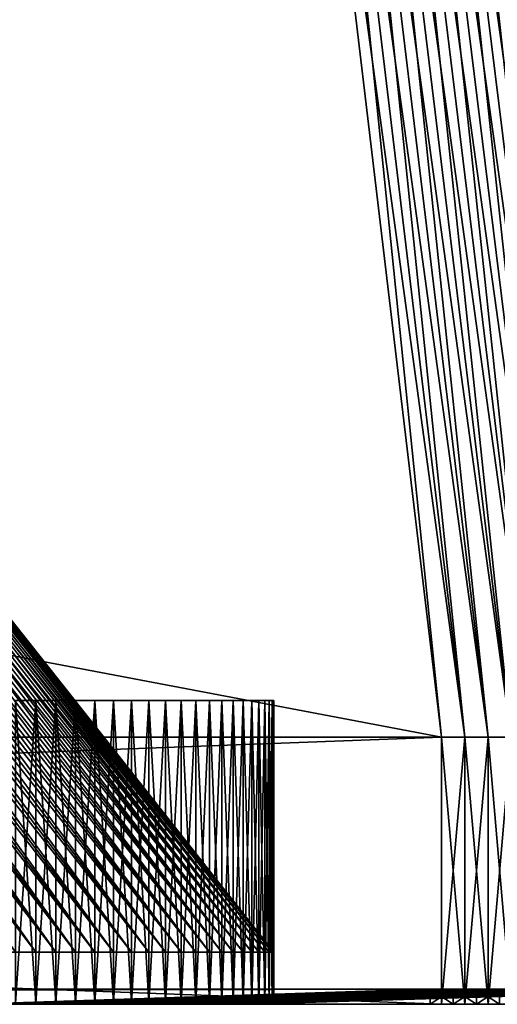
# Model space of a CAD drawing. Extents: x -1.39 to 1.37, y -0.15 to 1.67.
# Drawn here: x 0.93 to 1.08, y -0.15 to 0.15 of the extents above; entities that cross this region are included whole.
import ezdxf

# ---------------------------------------------------------------- set-up
doc = ezdxf.new("R2010")
doc.units = 0
doc.header["$MEASUREMENT"] = 0
doc.layers.get('0').update_dxf_attribs({"linetype": 'CONTINUOUS'})

msp = doc.modelspace()

# ---------------------------------------------------------------- linework, layer by layer
for points in [[(-1.10705, -0.06953, -1.32784), (1.05897, -0.06953, -1.3281), (1.01118, 0.33212, -1.26793)], [(-1.10705, -0.06953, -1.32784), (1.01118, 0.33212, -1.26793), (-1.05666, 0.33212, -1.26768)], [(1.05897, -0.06954, 1.33058), (-1.10705, -0.06954, 1.33032), (-1.05666, 0.33212, 1.27016)], [(1.05897, -0.06954, 1.33058), (-1.05666, 0.33212, 1.27016), (1.01118, 0.33212, 1.2704)], [(1.05897, -0.06953, -1.3281), (1.01794, 0.33212, -1.26768), (1.01118, 0.33212, -1.26793)], [(1.06605, -0.06954, 1.33032), (1.05897, -0.06954, 1.33058), (1.01118, 0.33212, 1.2704)], [(1.06605, -0.06954, 1.33032), (1.01118, 0.33212, 1.2704), (1.01794, 0.33212, 1.27016)], [(1.06605, -0.06953, -1.32784), (1.02466, 0.33212, -1.26694), (1.01794, 0.33212, -1.26768)], [(1.05897, -0.06953, -1.3281), (1.06605, -0.06953, -1.32784), (1.01794, 0.33212, -1.26768)], [(1.0731, -0.06954, 1.32955), (1.06605, -0.06954, 1.33032), (1.01794, 0.33212, 1.27016)], [(1.0731, -0.06954, 1.32955), (1.01794, 0.33212, 1.27016), (1.02466, 0.33212, 1.26942)], [(1.0731, -0.06953, -1.32707), (1.03131, 0.33212, -1.26571), (1.02466, 0.33212, -1.26694)], [(1.06605, -0.06953, -1.32784), (1.0731, -0.06953, -1.32707), (1.02466, 0.33212, -1.26694)], [(1.08007, -0.06954, 1.32826), (1.0731, -0.06954, 1.32955), (1.02466, 0.33212, 1.26942)], [(1.08007, -0.06954, 1.32826), (1.02466, 0.33212, 1.26942), (1.03131, 0.33212, 1.26819)], [(1.08007, -0.06953, -1.32578), (1.03786, 0.33212, -1.264), (1.03131, 0.33212, -1.26571)], [(1.0731, -0.06953, -1.32707), (1.08007, -0.06953, -1.32578), (1.03131, 0.33212, -1.26571)], [(1.08692, -0.06954, 1.32647), (1.08007, -0.06954, 1.32826), (1.03131, 0.33212, 1.26819)], [(1.08692, -0.06954, 1.32647), (1.03131, 0.33212, 1.26819), (1.03786, 0.33212, 1.26648)], [(1.08692, -0.06953, -1.32399), (1.04426, 0.33212, -1.26181), (1.03786, 0.33212, -1.264)], [(1.08007, -0.06953, -1.32578), (1.08692, -0.06953, -1.32399), (1.03786, 0.33212, -1.264)], [(1.09363, -0.06954, 1.32418), (1.08692, -0.06954, 1.32647), (1.03786, 0.33212, 1.26648)], [(1.09363, -0.06954, 1.32418), (1.03786, 0.33212, 1.26648), (1.04426, 0.33212, 1.26429)], [(1.09363, -0.06953, -1.3217), (1.05049, 0.33212, -1.25917), (1.04426, 0.33212, -1.26181)], [(1.08692, -0.06953, -1.32399), (1.09363, -0.06953, -1.3217), (1.04426, 0.33212, -1.26181)], [(1.10015, -0.06954, 1.32141), (1.09363, -0.06954, 1.32418), (1.04426, 0.33212, 1.26429)], [(1.10015, -0.06954, 1.32141), (1.04426, 0.33212, 1.26429), (1.05049, 0.33212, 1.26165)], [(1.10015, -0.06953, -1.31893), (1.0565, 0.33212, -1.25607), (1.05049, 0.33212, -1.25917)], [(1.09363, -0.06953, -1.3217), (1.10015, -0.06953, -1.31893), (1.05049, 0.33212, -1.25917)], [(1.10646, -0.06954, 1.31817), (1.10015, -0.06954, 1.32141), (1.05049, 0.33212, 1.26165)], [(1.10646, -0.06954, 1.31817), (1.05049, 0.33212, 1.26165), (1.0565, 0.33212, 1.25855)], [(1.10646, -0.06953, -1.31569), (1.06228, 0.33212, -1.25255), (1.0565, 0.33212, -1.25607)], [(1.10015, -0.06953, -1.31893), (1.10646, -0.06953, -1.31569), (1.0565, 0.33212, -1.25607)], [(1.1125, -0.06954, 1.31447), (1.10646, -0.06954, 1.31817), (1.0565, 0.33212, 1.25855)], [(1.1125, -0.06954, 1.31447), (1.0565, 0.33212, 1.25855), (1.06228, 0.33212, 1.25503)], [(1.11827, -0.06954, 1.31035), (1.1125, -0.06954, 1.31447), (1.06228, 0.33212, 1.25503)], [(1.11827, -0.06954, 1.31035), (1.06228, 0.33212, 1.25503), (1.06778, 0.33212, 1.25109)], [(1.10646, -0.06953, -1.31569), (1.1125, -0.06953, -1.312), (1.06228, 0.33212, -1.25255)], [(1.1125, -0.06953, -1.312), (1.06778, 0.33212, -1.24861), (1.06228, 0.33212, -1.25255)], [(1.12372, -0.06954, 1.30582), (1.11827, -0.06954, 1.31035), (1.06778, 0.33212, 1.25109)], [(1.12372, -0.06954, 1.30582), (1.06778, 0.33212, 1.25109), (1.07298, 0.33212, 1.24676)], [(1.11827, -0.06953, -1.30787), (1.07298, 0.33212, -1.24429), (1.06778, 0.33212, -1.24861)], [(1.1125, -0.06953, -1.312), (1.11827, -0.06953, -1.30787), (1.06778, 0.33212, -1.24861)], [(1.12882, -0.06954, 1.3009), (1.12372, -0.06954, 1.30582), (1.07298, 0.33212, 1.24676)], [(1.12882, -0.06954, 1.3009), (1.07298, 0.33212, 1.24676), (1.07785, 0.33212, 1.24207)], [(1.12372, -0.06953, -1.30334), (1.07785, 0.33212, -1.23959), (1.07298, 0.33212, -1.24429)], [(1.11827, -0.06953, -1.30787), (1.12372, -0.06953, -1.30334), (1.07298, 0.33212, -1.24429)], [(0.93591, -0.13481, -0.37037), (0.92977, -0.13481, -0.37104), (0.8017, 0.04095, -0.23251)], [(0.93591, -0.13481, -0.37037), (0.8017, 0.04095, -0.23251), (0.80699, 0.04095, -0.23197)], [(0.93591, -0.13481, 1.16054), (0.81222, 0.04095, 1.02125), (0.80699, 0.04095, 1.02214)], [(0.92977, -0.13481, 1.16121), (0.93591, -0.13481, 1.16054), (0.80699, 0.04095, 1.02214)], [(0.94198, -0.13481, -0.36924), (0.93591, -0.13481, -0.37037), (0.80699, 0.04095, -0.23197)], [(0.94198, -0.13481, -0.36924), (0.80699, 0.04095, -0.23197), (0.81222, 0.04095, -0.23108)], [(0.94198, -0.13481, 1.15942), (0.81737, 0.04095, 1.02001), (0.81222, 0.04095, 1.02125)], [(0.93591, -0.13481, 1.16054), (0.94198, -0.13481, 1.15942), (0.81222, 0.04095, 1.02125)], [(0.94795, -0.13481, -0.36768), (0.94198, -0.13481, -0.36924), (0.81222, 0.04095, -0.23108)], [(0.94795, -0.13481, -0.36768), (0.81222, 0.04095, -0.23108), (0.81737, 0.04095, -0.22983)], [(0.94795, -0.13481, 1.15786), (0.8224, 0.04095, 1.01842), (0.81737, 0.04095, 1.02001)], [(0.94198, -0.13481, 1.15942), (0.94795, -0.13481, 1.15786), (0.81737, 0.04095, 1.02001)], [(0.9538, -0.13481, -0.36569), (0.94795, -0.13481, -0.36768), (0.81737, 0.04095, -0.22983)], [(0.9538, -0.13481, -0.36569), (0.81737, 0.04095, -0.22983), (0.8224, 0.04095, -0.22825)], [(0.9538, -0.13481, 1.15586), (0.8273, 0.04095, 1.0165), (0.8224, 0.04095, 1.01842)], [(0.94795, -0.13481, 1.15786), (0.9538, -0.13481, 1.15586), (0.8224, 0.04095, 1.01842)], [(0.95948, -0.13481, -0.36327), (0.9538, -0.13481, -0.36569), (0.8224, 0.04095, -0.22825)], [(0.95948, -0.13481, -0.36327), (0.8224, 0.04095, -0.22825), (0.8273, 0.04095, -0.22632)], [(0.95948, -0.13481, 1.15345), (0.83203, 0.04095, 1.01425), (0.8273, 0.04095, 1.0165)], [(0.9538, -0.13481, 1.15586), (0.95948, -0.13481, 1.15345), (0.8273, 0.04095, 1.0165)], [(0.96498, -0.13481, -0.36045), (0.95948, -0.13481, -0.36327), (0.8273, 0.04095, -0.22632)], [(0.96498, -0.13481, -0.36045), (0.8273, 0.04095, -0.22632), (0.83203, 0.04095, -0.22408)], [(0.96498, -0.13481, 1.15062), (0.83657, 0.04095, 1.01169), (0.83203, 0.04095, 1.01425)], [(0.95948, -0.13481, 1.15345), (0.96498, -0.13481, 1.15062), (0.83203, 0.04095, 1.01425)], [(0.97025, -0.13481, -0.35723), (0.96498, -0.13481, -0.36045), (0.83203, 0.04095, -0.22408)], [(0.97025, -0.13481, -0.35723), (0.83203, 0.04095, -0.22408), (0.83657, 0.04095, -0.22152)], [(0.96498, -0.13481, 1.15062), (0.97025, -0.13481, 1.14741), (0.83657, 0.04095, 1.01169)], [(0.97025, -0.13481, 1.14741), (0.84089, 0.04095, 1.00883), (0.83657, 0.04095, 1.01169)], [(0.97527, -0.13481, -0.35364), (0.97025, -0.13481, -0.35723), (0.83657, 0.04095, -0.22152)], [(0.97527, -0.13481, -0.35364), (0.83657, 0.04095, -0.22152), (0.84089, 0.04095, -0.21866)], [(0.98002, -0.13481, -0.34969), (0.97527, -0.13481, -0.35364), (0.84089, 0.04095, -0.21866)], [(0.98002, -0.13481, -0.34969), (0.84089, 0.04095, -0.21866), (0.84498, 0.04095, -0.21551)], [(0.97527, -0.13481, 1.14381), (0.84498, 0.04095, 1.00569), (0.84089, 0.04095, 1.00883)], [(0.97025, -0.13481, 1.14741), (0.97527, -0.13481, 1.14381), (0.84089, 0.04095, 1.00883)], [(0.98446, -0.13481, -0.3454), (0.98002, -0.13481, -0.34969), (0.84498, 0.04095, -0.21551)], [(0.98446, -0.13481, -0.3454), (0.84498, 0.04095, -0.21551), (0.84881, 0.04095, -0.2121)], [(0.98002, -0.13481, 1.13986), (0.84881, 0.04095, 1.00227), (0.84498, 0.04095, 1.00569)], [(0.97527, -0.13481, 1.14381), (0.98002, -0.13481, 1.13986), (0.84498, 0.04095, 1.00569)], [(0.98858, -0.13481, -0.3408), (0.98446, -0.13481, -0.3454), (0.84881, 0.04095, -0.2121)], [(0.98858, -0.13481, -0.3408), (0.84881, 0.04095, -0.2121), (0.85236, 0.04095, -0.20844)], [(0.98446, -0.13481, 1.13558), (0.85236, 0.04095, 0.99861), (0.84881, 0.04095, 1.00227)], [(0.98002, -0.13481, 1.13986), (0.98446, -0.13481, 1.13558), (0.84881, 0.04095, 1.00227)], [(0.99236, -0.13481, -0.33592), (0.98858, -0.13481, -0.3408), (0.85236, 0.04095, -0.20844)], [(0.99236, -0.13481, -0.33592), (0.85236, 0.04095, -0.20844), (0.85561, 0.04095, -0.20455)], [(0.98858, -0.13481, 1.13098), (0.85561, 0.04095, 0.99472), (0.85236, 0.04095, 0.99861)], [(0.98446, -0.13481, 1.13558), (0.98858, -0.13481, 1.13098), (0.85236, 0.04095, 0.99861)], [(0.99576, -0.13481, -0.33077), (0.99236, -0.13481, -0.33592), (0.85561, 0.04095, -0.20455)], [(0.99576, -0.13481, -0.33077), (0.85561, 0.04095, -0.20455), (0.85854, 0.04095, -0.20045)], [(0.99236, -0.13481, 1.12609), (0.85854, 0.04095, 0.99062), (0.85561, 0.04095, 0.99472)], [(0.98858, -0.13481, 1.13098), (0.99236, -0.13481, 1.12609), (0.85561, 0.04095, 0.99472)], [(0.99879, -0.13481, -0.32538), (0.99576, -0.13481, -0.33077), (0.85854, 0.04095, -0.20045)], [(0.99879, -0.13481, -0.32538), (0.85854, 0.04095, -0.20045), (0.86115, 0.04095, -0.19616)], [(0.99576, -0.13481, 1.12094), (0.86115, 0.04095, 0.98634), (0.85854, 0.04095, 0.99062)], [(0.99236, -0.13481, 1.12609), (0.99576, -0.13481, 1.12094), (0.85854, 0.04095, 0.99062)], [(1.00141, -0.13481, -0.31979), (0.99879, -0.13481, -0.32538), (0.86115, 0.04095, -0.19616)], [(1.00141, -0.13481, -0.31979), (0.86115, 0.04095, -0.19616), (0.8634, 0.04095, -0.19171)], [(0.99879, -0.13481, 1.11555), (0.8634, 0.04095, 0.98189), (0.86115, 0.04095, 0.98634)], [(0.99576, -0.13481, 1.12094), (0.99879, -0.13481, 1.11555), (0.86115, 0.04095, 0.98634)], [(1.00361, -0.13481, -0.31402), (1.00141, -0.13481, -0.31979), (0.8634, 0.04095, -0.19171)], [(1.00361, -0.13481, -0.31402), (0.8634, 0.04095, -0.19171), (0.8653, 0.04095, -0.18712)], [(1.00141, -0.13481, 1.10996), (0.8653, 0.04095, 0.9773), (0.8634, 0.04095, 0.98189)], [(0.99879, -0.13481, 1.11555), (1.00141, -0.13481, 1.10996), (0.8634, 0.04095, 0.98189)], [(1.00539, -0.13481, -0.30811), (1.00361, -0.13481, -0.31402), (0.8653, 0.04095, -0.18712)], [(1.00539, -0.13481, -0.30811), (0.8653, 0.04095, -0.18712), (0.86684, 0.04095, -0.18242)], [(1.00361, -0.13481, 1.10419), (0.86684, 0.04095, 0.97259), (0.8653, 0.04095, 0.9773)], [(1.00141, -0.13481, 1.10996), (1.00361, -0.13481, 1.10419), (0.8653, 0.04095, 0.9773)], [(1.00673, -0.13481, -0.30208), (1.00539, -0.13481, -0.30811), (0.86684, 0.04095, -0.18242)], [(1.00673, -0.13481, -0.30208), (0.86684, 0.04095, -0.18242), (0.86799, 0.04095, -0.17762)], [(1.00539, -0.13481, 1.09828), (0.86799, 0.04095, 0.96779), (0.86684, 0.04095, 0.97259)], [(1.00361, -0.13481, 1.10419), (1.00539, -0.13481, 1.09828), (0.86684, 0.04095, 0.97259)], [(1.00763, -0.13481, -0.29597), (1.00673, -0.13481, -0.30208), (0.86799, 0.04095, -0.17762)], [(1.00763, -0.13481, -0.29597), (0.86799, 0.04095, -0.17762), (0.86877, 0.04095, -0.17276)], [(1.00673, -0.13481, 1.09225), (0.86877, 0.04095, 0.96293), (0.86799, 0.04095, 0.96779)], [(1.00539, -0.13481, 1.09828), (1.00673, -0.13481, 1.09225), (0.86799, 0.04095, 0.96779)], [(1.00808, -0.13481, -0.28981), (1.00763, -0.13481, -0.29597), (0.86877, 0.04095, -0.17276)], [(1.00808, -0.13481, -0.28981), (0.86877, 0.04095, -0.17276), (0.86915, 0.04095, -0.16785)], [(1.00763, -0.13481, 1.08614), (0.86915, 0.04095, 0.95803), (0.86877, 0.04095, 0.96293)], [(1.00673, -0.13481, 1.09225), (1.00763, -0.13481, 1.08614), (0.86877, 0.04095, 0.96293)], [(1.00808, -0.13481, 1.07998), (1.00808, -0.13481, -0.28981), (0.86915, 0.04095, -0.16785)], [(1.00808, -0.13481, 1.07998), (0.86915, 0.04095, -0.16785), (0.86915, 0.04095, 0.95803)], [(1.00763, -0.13481, 1.08614), (1.00808, -0.13481, 1.07998), (0.86915, 0.04095, 0.95803)], [(0.92977, -0.15024, 1.16121), (0.93591, -0.15024, 1.16054), (0.93591, -0.05842, 1.16054)], [(0.92977, -0.15024, 1.16121), (0.93591, -0.05842, 1.16054), (0.92977, -0.05842, 1.16121)], [(0.93591, -0.15024, -0.37037), (0.92977, -0.15024, -0.37104), (0.92977, -0.05842, -0.37104)], [(0.93591, -0.15024, -0.37037), (0.92977, -0.05842, -0.37104), (0.93591, -0.05842, -0.37037)], [(0.93591, -0.15024, 1.16054), (0.94198, -0.15024, 1.15942), (0.94198, -0.05842, 1.15942)], [(0.93591, -0.15024, 1.16054), (0.94198, -0.05842, 1.15942), (0.93591, -0.05842, 1.16054)], [(0.94198, -0.15024, -0.36924), (0.93591, -0.15024, -0.37037), (0.93591, -0.05842, -0.37037)], [(0.94198, -0.15024, -0.36924), (0.93591, -0.05842, -0.37037), (0.94198, -0.05842, -0.36924)], [(0.94795, -0.15024, -0.36768), (0.94198, -0.15024, -0.36924), (0.94198, -0.05842, -0.36924)], [(0.94795, -0.15024, -0.36768), (0.94198, -0.05842, -0.36924), (0.94795, -0.05842, -0.36768)], [(0.94198, -0.15024, 1.15942), (0.94795, -0.15024, 1.15786), (0.94795, -0.05842, 1.15786)], [(0.94198, -0.15024, 1.15942), (0.94795, -0.05842, 1.15786), (0.94198, -0.05842, 1.15942)], [(0.9538, -0.15024, -0.36569), (0.94795, -0.15024, -0.36768), (0.94795, -0.05842, -0.36768)], [(0.9538, -0.15024, -0.36569), (0.94795, -0.05842, -0.36768), (0.9538, -0.05842, -0.36569)], [(0.94795, -0.15024, 1.15786), (0.9538, -0.15024, 1.15586), (0.9538, -0.05842, 1.15586)], [(0.94795, -0.15024, 1.15786), (0.9538, -0.05842, 1.15586), (0.94795, -0.05842, 1.15786)], [(0.95948, -0.15024, -0.36327), (0.9538, -0.15024, -0.36569), (0.9538, -0.05842, -0.36569)], [(0.95948, -0.15024, -0.36327), (0.9538, -0.05842, -0.36569), (0.95948, -0.05842, -0.36327)], [(0.9538, -0.15024, 1.15586), (0.95948, -0.15024, 1.15345), (0.95948, -0.05842, 1.15345)], [(0.9538, -0.15024, 1.15586), (0.95948, -0.05842, 1.15345), (0.9538, -0.05842, 1.15586)], [(0.96498, -0.15024, -0.36045), (0.95948, -0.15024, -0.36327), (0.95948, -0.05842, -0.36327)], [(0.96498, -0.15024, -0.36045), (0.95948, -0.05842, -0.36327), (0.96498, -0.05842, -0.36045)], [(0.95948, -0.15024, 1.15345), (0.96498, -0.15024, 1.15062), (0.96498, -0.05842, 1.15062)], [(0.95948, -0.15024, 1.15345), (0.96498, -0.05842, 1.15062), (0.95948, -0.05842, 1.15345)], [(0.97025, -0.15024, -0.35723), (0.96498, -0.15024, -0.36045), (0.96498, -0.05842, -0.36045)], [(0.97025, -0.15024, -0.35723), (0.96498, -0.05842, -0.36045), (0.97025, -0.05842, -0.35723)], [(0.96498, -0.15024, 1.15062), (0.97025, -0.15024, 1.14741), (0.97025, -0.05842, 1.14741)], [(0.96498, -0.15024, 1.15062), (0.97025, -0.05842, 1.14741), (0.96498, -0.05842, 1.15062)], [(0.97025, -0.15024, 1.14741), (0.97527, -0.15024, 1.14381), (0.97527, -0.05842, 1.14381)], [(0.97025, -0.15024, 1.14741), (0.97527, -0.05842, 1.14381), (0.97025, -0.05842, 1.14741)], [(0.97527, -0.15024, -0.35364), (0.97025, -0.15024, -0.35723), (0.97025, -0.05842, -0.35723)], [(0.97527, -0.15024, -0.35364), (0.97025, -0.05842, -0.35723), (0.97527, -0.05842, -0.35364)], [(0.97527, -0.15024, 1.14381), (0.98002, -0.15024, 1.13986), (0.98002, -0.05842, 1.13986)], [(0.97527, -0.15024, 1.14381), (0.98002, -0.05842, 1.13986), (0.97527, -0.05842, 1.14381)], [(0.98002, -0.15024, -0.34969), (0.97527, -0.15024, -0.35364), (0.97527, -0.05842, -0.35364)], [(0.98002, -0.15024, -0.34969), (0.97527, -0.05842, -0.35364), (0.98002, -0.05842, -0.34969)], [(0.98002, -0.15024, 1.13986), (0.98446, -0.15024, 1.13558), (0.98446, -0.05842, 1.13558)], [(0.98002, -0.15024, 1.13986), (0.98446, -0.05842, 1.13558), (0.98002, -0.05842, 1.13986)], [(0.98446, -0.15024, -0.3454), (0.98002, -0.15024, -0.34969), (0.98002, -0.05842, -0.34969)], [(0.98446, -0.15024, -0.3454), (0.98002, -0.05842, -0.34969), (0.98446, -0.05842, -0.3454)], [(0.98446, -0.15024, 1.13558), (0.98858, -0.15024, 1.13098), (0.98858, -0.05842, 1.13098)], [(0.98446, -0.15024, 1.13558), (0.98858, -0.05842, 1.13098), (0.98446, -0.05842, 1.13558)], [(0.98858, -0.15024, -0.3408), (0.98446, -0.15024, -0.3454), (0.98446, -0.05842, -0.3454)], [(0.98858, -0.15024, -0.3408), (0.98446, -0.05842, -0.3454), (0.98858, -0.05842, -0.3408)], [(0.98858, -0.15024, 1.13098), (0.99236, -0.15024, 1.12609), (0.99236, -0.05842, 1.12609)], [(0.98858, -0.15024, 1.13098), (0.99236, -0.05842, 1.12609), (0.98858, -0.05842, 1.13098)], [(0.99236, -0.15024, -0.33592), (0.98858, -0.15024, -0.3408), (0.98858, -0.05842, -0.3408)], [(0.99236, -0.15024, -0.33592), (0.98858, -0.05842, -0.3408), (0.99236, -0.05842, -0.33592)], [(0.99236, -0.15024, 1.12609), (0.99576, -0.15024, 1.12094), (0.99576, -0.05842, 1.12094)], [(0.99236, -0.15024, 1.12609), (0.99576, -0.05842, 1.12094), (0.99236, -0.05842, 1.12609)], [(0.99576, -0.15024, -0.33077), (0.99236, -0.15024, -0.33592), (0.99236, -0.05842, -0.33592)], [(0.99576, -0.15024, -0.33077), (0.99236, -0.05842, -0.33592), (0.99576, -0.05842, -0.33077)], [(0.99879, -0.15024, -0.32538), (0.99576, -0.15024, -0.33077), (0.99576, -0.05842, -0.33077)], [(0.99879, -0.15024, -0.32538), (0.99576, -0.05842, -0.33077), (0.99879, -0.05842, -0.32538)], [(0.99576, -0.15024, 1.12094), (0.99879, -0.15024, 1.11555), (0.99879, -0.05842, 1.11555)], [(0.99576, -0.15024, 1.12094), (0.99879, -0.05842, 1.11555), (0.99576, -0.05842, 1.12094)], [(1.00141, -0.15024, -0.31979), (0.99879, -0.15024, -0.32538), (0.99879, -0.05842, -0.32538)], [(1.00141, -0.15024, -0.31979), (0.99879, -0.05842, -0.32538), (1.00141, -0.05842, -0.31979)], [(0.99879, -0.15024, 1.11555), (1.00141, -0.15024, 1.10996), (1.00141, -0.05842, 1.10996)], [(0.99879, -0.15024, 1.11555), (1.00141, -0.05842, 1.10996), (0.99879, -0.05842, 1.11555)], [(1.00361, -0.15024, -0.31402), (1.00141, -0.15024, -0.31979), (1.00141, -0.05842, -0.31979)], [(1.00361, -0.15024, -0.31402), (1.00141, -0.05842, -0.31979), (1.00361, -0.05842, -0.31402)], [(1.00141, -0.15024, 1.10996), (1.00361, -0.15024, 1.10419), (1.00361, -0.05842, 1.10419)], [(1.00141, -0.15024, 1.10996), (1.00361, -0.05842, 1.10419), (1.00141, -0.05842, 1.10996)], [(1.00539, -0.15024, -0.30811), (1.00361, -0.15024, -0.31402), (1.00361, -0.05842, -0.31402)], [(1.00539, -0.15024, -0.30811), (1.00361, -0.05842, -0.31402), (1.00539, -0.05842, -0.30811)], [(1.00361, -0.15024, 1.10419), (1.00539, -0.15024, 1.09828), (1.00539, -0.05842, 1.09828)], [(1.00361, -0.15024, 1.10419), (1.00539, -0.05842, 1.09828), (1.00361, -0.05842, 1.10419)], [(1.00673, -0.15024, -0.30208), (1.00539, -0.15024, -0.30811), (1.00539, -0.05842, -0.30811)], [(1.00673, -0.15024, -0.30208), (1.00539, -0.05842, -0.30811), (1.00673, -0.05842, -0.30208)], [(1.00539, -0.15024, 1.09828), (1.00673, -0.15024, 1.09225), (1.00673, -0.05842, 1.09225)], [(1.00539, -0.15024, 1.09828), (1.00673, -0.05842, 1.09225), (1.00539, -0.05842, 1.09828)], [(1.00763, -0.15024, -0.29597), (1.00673, -0.15024, -0.30208), (1.00673, -0.05842, -0.30208)], [(1.00763, -0.15024, -0.29597), (1.00673, -0.05842, -0.30208), (1.00763, -0.05842, -0.29597)], [(1.00673, -0.15024, 1.09225), (1.00763, -0.15024, 1.08614), (1.00763, -0.05842, 1.08614)], [(1.00673, -0.15024, 1.09225), (1.00763, -0.05842, 1.08614), (1.00673, -0.05842, 1.09225)], [(1.00808, -0.15024, -0.28981), (1.00763, -0.15024, -0.29597), (1.00763, -0.05842, -0.29597)], [(1.00808, -0.15024, -0.28981), (1.00763, -0.05842, -0.29597), (1.00808, -0.05842, -0.28981)], [(1.00763, -0.15024, 1.08614), (1.00808, -0.15024, 1.07998), (1.00808, -0.05842, 1.07998)], [(1.00763, -0.15024, 1.08614), (1.00808, -0.05842, 1.07998), (1.00763, -0.05842, 1.08614)], [(1.00808, -0.15024, 1.07998), (1.00808, -0.15024, -0.28981), (1.00808, -0.05842, -0.28981)], [(1.00808, -0.15024, 1.07998), (1.00808, -0.05842, -0.28981), (1.00808, -0.05842, 1.07998)], [(-1.10705, -0.15059, -1.32784), (1.05897, -0.15059, -1.3281), (1.05897, -0.06953, -1.3281)], [(-1.10705, -0.15059, -1.32784), (1.05897, -0.06953, -1.3281), (-1.10705, -0.06953, -1.32784)], [(1.05897, -0.15059, 1.33058), (-1.10705, -0.15059, 1.33032), (-1.10705, -0.06954, 1.33032)], [(1.05897, -0.15059, 1.33058), (-1.10705, -0.06954, 1.33032), (1.05897, -0.06954, 1.33058)], [(1.05897, -0.15059, -1.3281), (1.06605, -0.15059, -1.32784), (1.06605, -0.06953, -1.32784)], [(1.05897, -0.15059, -1.3281), (1.06605, -0.06953, -1.32784), (1.05897, -0.06953, -1.3281)], [(1.06605, -0.15059, 1.33032), (1.05897, -0.15059, 1.33058), (1.05897, -0.06954, 1.33058)], [(1.06605, -0.15059, 1.33032), (1.05897, -0.06954, 1.33058), (1.06605, -0.06954, 1.33032)], [(1.06605, -0.15059, -1.32784), (1.0731, -0.15059, -1.32707), (1.0731, -0.06953, -1.32707)], [(1.06605, -0.15059, -1.32784), (1.0731, -0.06953, -1.32707), (1.06605, -0.06953, -1.32784)], [(1.0731, -0.15059, 1.32955), (1.06605, -0.15059, 1.33032), (1.06605, -0.06954, 1.33032)], [(1.0731, -0.15059, 1.32955), (1.06605, -0.06954, 1.33032), (1.0731, -0.06954, 1.32955)], [(1.0731, -0.15059, -1.32707), (1.08007, -0.15059, -1.32578), (1.08007, -0.06953, -1.32578)], [(1.0731, -0.15059, -1.32707), (1.08007, -0.06953, -1.32578), (1.0731, -0.06953, -1.32707)], [(1.08007, -0.15059, 1.32826), (1.0731, -0.15059, 1.32955), (1.0731, -0.06954, 1.32955)], [(1.08007, -0.15059, 1.32826), (1.0731, -0.06954, 1.32955), (1.08007, -0.06954, 1.32826)], [(-1.01862, -0.13481, 1.13558), (-0.97614, -0.13481, 1.15942), (0.98242, -0.13481, 1.13558)], [(0.98242, -0.13481, 1.13558), (0.92156, -0.13481, -0.36954), (-1.01862, -0.13481, 1.13558)], [(-0.97614, -0.13481, 1.15942), (-0.96393, -0.13481, 1.16121), (0.93994, -0.13481, 1.15942)], [(-0.97614, -0.13481, 1.15942), (0.93994, -0.13481, 1.15942), (0.98242, -0.13481, 1.13558)], [(-0.96393, -0.13481, 1.16121), (0.92773, -0.13481, 1.16121), (0.93994, -0.13481, 1.15942)], [(0.93387, -0.13481, -0.36864), (0.92773, -0.13481, -0.36931), (0.92156, -0.13481, -0.36954)], [(0.94592, -0.13481, -0.36595), (0.93387, -0.13481, -0.36864), (0.92156, -0.13481, -0.36954)], [(0.96821, -0.13481, -0.3555), (0.94592, -0.13481, -0.36595), (0.92156, -0.13481, -0.36954)], [(0.99937, -0.13481, -0.31806), (0.96821, -0.13481, -0.3555), (0.92156, -0.13481, -0.36954)], [(0.98242, -0.13481, 1.13558), (0.99937, -0.13481, -0.31806), (0.92156, -0.13481, -0.36954)], [(0.92773, -0.13481, 1.16121), (0.93387, -0.13481, 1.16054), (0.93994, -0.13481, 1.15942)], [(0.94592, -0.13481, -0.36595), (0.93994, -0.13481, -0.36751), (0.93387, -0.13481, -0.36864)], [(0.93994, -0.13481, 1.15942), (0.94592, -0.13481, 1.15786), (0.95176, -0.13481, 1.15586)], [(0.93994, -0.13481, 1.15942), (0.95176, -0.13481, 1.15586), (0.96294, -0.13481, 1.15062)], [(0.93994, -0.13481, 1.15942), (0.96294, -0.13481, 1.15062), (0.98242, -0.13481, 1.13558)], [(0.95745, -0.13481, -0.36154), (0.95176, -0.13481, -0.36396), (0.94592, -0.13481, -0.36595)], [(0.96821, -0.13481, -0.3555), (0.95745, -0.13481, -0.36154), (0.94592, -0.13481, -0.36595)], [(0.95176, -0.13481, 1.15586), (0.95745, -0.13481, 1.15345), (0.96294, -0.13481, 1.15062)], [(0.96821, -0.13481, -0.3555), (0.96294, -0.13481, -0.35872), (0.95745, -0.13481, -0.36154)], [(0.96294, -0.13481, 1.15062), (0.96821, -0.13481, 1.14741), (0.97323, -0.13481, 1.14381)], [(0.96294, -0.13481, 1.15062), (0.97323, -0.13481, 1.14381), (0.98242, -0.13481, 1.13558)], [(0.97798, -0.13481, -0.34796), (0.97323, -0.13481, -0.35191), (0.96821, -0.13481, -0.3555)], [(0.98655, -0.13481, -0.33907), (0.97798, -0.13481, -0.34796), (0.96821, -0.13481, -0.3555)], [(0.99937, -0.13481, -0.31806), (0.98655, -0.13481, -0.33907), (0.96821, -0.13481, -0.3555)], [(0.97323, -0.13481, 1.14381), (0.97798, -0.13481, 1.13986), (0.98242, -0.13481, 1.13558)], [(0.98655, -0.13481, -0.33907), (0.98242, -0.13481, -0.34367), (0.97798, -0.13481, -0.34796)], [(0.98242, -0.13481, 1.13558), (0.98655, -0.13481, 1.13098), (0.99032, -0.13481, 1.12609)], [(0.98242, -0.13481, 1.13558), (0.99032, -0.13481, 1.12609), (0.99675, -0.13481, 1.11555)], [(0.98242, -0.13481, 1.13558), (0.99675, -0.13481, 1.11555), (1.0047, -0.13481, 1.09225)], [(0.98242, -0.13481, 1.13558), (1.0047, -0.13481, 1.09225), (0.99937, -0.13481, -0.31806)], [(0.99373, -0.13481, -0.32904), (0.99032, -0.13481, -0.33419), (0.98655, -0.13481, -0.33907)], [(0.99937, -0.13481, -0.31806), (0.99373, -0.13481, -0.32904), (0.98655, -0.13481, -0.33907)], [(0.99032, -0.13481, 1.12609), (0.99373, -0.13481, 1.12094), (0.99675, -0.13481, 1.11555)], [(0.99937, -0.13481, -0.31806), (0.99675, -0.13481, -0.32365), (0.99373, -0.13481, -0.32904)], [(0.99675, -0.13481, 1.11555), (0.99937, -0.13481, 1.10996), (1.00158, -0.13481, 1.10419)], [(0.99675, -0.13481, 1.11555), (1.00158, -0.13481, 1.10419), (1.0047, -0.13481, 1.09225)], [(1.00336, -0.13481, -0.30638), (1.00158, -0.13481, -0.31229), (0.99937, -0.13481, -0.31806)], [(1.0056, -0.13481, -0.29424), (1.00336, -0.13481, -0.30638), (0.99937, -0.13481, -0.31806)], [(1.0047, -0.13481, 1.09225), (1.0056, -0.13481, -0.29424), (0.99937, -0.13481, -0.31806)], [(1.00158, -0.13481, 1.10419), (1.00336, -0.13481, 1.09828), (1.0047, -0.13481, 1.09225)], [(1.0056, -0.13481, -0.29424), (1.0047, -0.13481, -0.30035), (1.00336, -0.13481, -0.30638)], [(1.0047, -0.13481, 1.09225), (1.0056, -0.13481, 1.08614), (1.00605, -0.13481, 1.07998)], [(1.0047, -0.13481, 1.09225), (1.00605, -0.13481, 1.07998), (1.0056, -0.13481, -0.29424)], [(1.00605, -0.13481, 1.07998), (1.00605, -0.13481, -0.28808), (1.0056, -0.13481, -0.29424)], [(1.0555, -0.15059, -1.32373), (-1.1034, -0.15059, -1.32348), (-1.1034, -0.14604, -1.32348)], [(1.0555, -0.15059, -1.32373), (-1.1034, -0.14604, -1.32348), (1.0555, -0.14604, -1.32373)], [(-1.1034, -0.15059, 1.32595), (1.0555, -0.15059, 1.32621), (1.0555, -0.14604, 1.32621)], [(-1.1034, -0.15059, 1.32595), (1.0555, -0.14604, 1.32621), (-1.1034, -0.14604, 1.32595)], [(-1.1034, -0.14604, 1.32595), (1.0555, -0.14604, 1.32621), (1.05427, -0.14604, 1.32466)], [(-1.1034, -0.14604, 1.32595), (1.05427, -0.14604, 1.32466), (-1.1021, -0.14604, 1.32441)], [(1.0555, -0.14604, -1.32373), (-1.1034, -0.14604, -1.32348), (-1.1021, -0.14604, -1.32193)], [(1.0555, -0.14604, -1.32373), (-1.1021, -0.14604, -1.32193), (1.05427, -0.14604, -1.32219)], [(1.05427, -0.14604, -1.32219), (-1.1021, -0.14604, -1.32193), (-0.96698, -0.15024, -0.37291)], [(-1.1021, -0.14604, 1.32441), (1.05427, -0.14604, 1.32466), (0.92612, -0.15024, 1.16331)], [(1.05427, -0.14604, -1.32219), (-0.96698, -0.15024, -0.37291), (0.92612, -0.15024, -0.37313)], [(1.06132, -0.14604, -1.32193), (1.05427, -0.14604, -1.32219), (0.92612, -0.15024, -0.37313)], [(1.06132, -0.14604, -1.32193), (0.92612, -0.15024, -0.37313), (0.93231, -0.15024, -0.37291)], [(1.05427, -0.14604, 1.32466), (0.93231, -0.15024, 1.16308), (0.92612, -0.15024, 1.16331)], [(1.06833, -0.14604, -1.32116), (1.06132, -0.14604, -1.32193), (0.93231, -0.15024, -0.37291)], [(1.06833, -0.14604, -1.32116), (0.93231, -0.15024, -0.37291), (0.93846, -0.15024, -0.37223)], [(1.06132, -0.14604, 1.32441), (0.93846, -0.15024, 1.1624), (0.93231, -0.15024, 1.16308)], [(1.05427, -0.14604, 1.32466), (1.06132, -0.14604, 1.32441), (0.93231, -0.15024, 1.16308)], [(1.07527, -0.14604, -1.31988), (1.06833, -0.14604, -1.32116), (0.93846, -0.15024, -0.37223)], [(1.07527, -0.14604, -1.31988), (0.93846, -0.15024, -0.37223), (0.94455, -0.15024, -0.3711)], [(1.06833, -0.14604, 1.32363), (0.94455, -0.15024, 1.16128), (0.93846, -0.15024, 1.1624)], [(1.06132, -0.14604, 1.32441), (1.06833, -0.14604, 1.32363), (0.93846, -0.15024, 1.1624)], [(1.0821, -0.14604, -1.31809), (1.07527, -0.14604, -1.31988), (0.94455, -0.15024, -0.3711)], [(1.0821, -0.14604, -1.31809), (0.94455, -0.15024, -0.3711), (0.95054, -0.15024, -0.36954)], [(1.07527, -0.14604, 1.32235), (0.95054, -0.15024, 1.15971), (0.94455, -0.15024, 1.16128)], [(1.06833, -0.14604, 1.32363), (1.07527, -0.14604, 1.32235), (0.94455, -0.15024, 1.16128)], [(1.08878, -0.14604, -1.31581), (1.0821, -0.14604, -1.31809), (0.95054, -0.15024, -0.36954)], [(1.08878, -0.14604, -1.31581), (0.95054, -0.15024, -0.36954), (0.9564, -0.15024, -0.36754)], [(1.0821, -0.14604, 1.32057), (0.9564, -0.15024, 1.15771), (0.95054, -0.15024, 1.15971)], [(1.07527, -0.14604, 1.32235), (1.0821, -0.14604, 1.32057), (0.95054, -0.15024, 1.15971)], [(1.09527, -0.14604, -1.31305), (1.08878, -0.14604, -1.31581), (0.9564, -0.15024, -0.36754)], [(1.09527, -0.14604, -1.31305), (0.9564, -0.15024, -0.36754), (0.9621, -0.15024, -0.36512)], [(1.08878, -0.14604, 1.31829), (0.9621, -0.15024, 1.15529), (0.9564, -0.15024, 1.15771)], [(1.0821, -0.14604, 1.32057), (1.08878, -0.14604, 1.31829), (0.9564, -0.15024, 1.15771)], [(1.10154, -0.14604, -1.30983), (1.09527, -0.14604, -1.31305), (0.9621, -0.15024, -0.36512)], [(1.10154, -0.14604, -1.30983), (0.9621, -0.15024, -0.36512), (0.96761, -0.15024, -0.36228)], [(1.09527, -0.14604, 1.31553), (0.96761, -0.15024, 1.15246), (0.9621, -0.15024, 1.15529)], [(1.08878, -0.14604, 1.31829), (1.09527, -0.14604, 1.31553), (0.9621, -0.15024, 1.15529)], [(1.10757, -0.14604, -1.30615), (1.10154, -0.14604, -1.30983), (0.96761, -0.15024, -0.36228)], [(1.10757, -0.14604, -1.30615), (0.96761, -0.15024, -0.36228), (0.97289, -0.15024, -0.35906)], [(1.10154, -0.14604, 1.3123), (0.97289, -0.15024, 1.14923), (0.96761, -0.15024, 1.15246)], [(1.09527, -0.14604, 1.31553), (1.10154, -0.14604, 1.3123), (0.96761, -0.15024, 1.15246)], [(1.10757, -0.14604, 1.30863), (0.97793, -0.15024, 1.14563), (0.97289, -0.15024, 1.14923)], [(1.1133, -0.14604, -1.30205), (1.10757, -0.14604, -1.30615), (0.97289, -0.15024, -0.35906)], [(1.1133, -0.14604, -1.30205), (0.97289, -0.15024, -0.35906), (0.97793, -0.15024, -0.35546)], [(1.10154, -0.14604, 1.3123), (1.10757, -0.14604, 1.30863), (0.97289, -0.15024, 1.14923)], [(1.1133, -0.14604, 1.30452), (0.98269, -0.15024, 1.14167), (0.97793, -0.15024, 1.14563)], [(1.10757, -0.14604, 1.30863), (1.1133, -0.14604, 1.30452), (0.97793, -0.15024, 1.14563)], [(1.11873, -0.14604, -1.29753), (1.1133, -0.14604, -1.30205), (0.97793, -0.15024, -0.35546)], [(1.11873, -0.14604, -1.29753), (0.97793, -0.15024, -0.35546), (0.98269, -0.15024, -0.35149)], [(1.11873, -0.14604, 1.30001), (0.98715, -0.15024, 1.13737), (0.98269, -0.15024, 1.14167)], [(1.1133, -0.14604, 1.30452), (1.11873, -0.14604, 1.30001), (0.98269, -0.15024, 1.14167)], [(1.12381, -0.14604, -1.29264), (1.11873, -0.14604, -1.29753), (0.98269, -0.15024, -0.35149)], [(1.12381, -0.14604, -1.29264), (0.98269, -0.15024, -0.35149), (0.98715, -0.15024, -0.3472)], [(1.12381, -0.14604, 1.29511), (0.99128, -0.15024, 1.13276), (0.98715, -0.15024, 1.13737)], [(1.11873, -0.14604, 1.30001), (1.12381, -0.14604, 1.29511), (0.98715, -0.15024, 1.13737)], [(1.12851, -0.14604, -1.28738), (1.12381, -0.14604, -1.29264), (0.98715, -0.15024, -0.3472)], [(1.12851, -0.14604, -1.28738), (0.98715, -0.15024, -0.3472), (0.99128, -0.15024, -0.34258)], [(1.12851, -0.14604, 1.28986), (0.99506, -0.15024, 1.12786), (0.99128, -0.15024, 1.13276)], [(1.12381, -0.14604, 1.29511), (1.12851, -0.14604, 1.28986), (0.99128, -0.15024, 1.13276)], [(1.13283, -0.14604, -1.2818), (1.12851, -0.14604, -1.28738), (0.99128, -0.15024, -0.34258)], [(1.13283, -0.14604, -1.2818), (0.99128, -0.15024, -0.34258), (0.99506, -0.15024, -0.33768)], [(1.13283, -0.14604, 1.28427), (0.99848, -0.15024, 1.12269), (0.99506, -0.15024, 1.12786)], [(1.12851, -0.14604, 1.28986), (1.13283, -0.14604, 1.28427), (0.99506, -0.15024, 1.12786)], [(1.13672, -0.14604, -1.27591), (1.13283, -0.14604, -1.2818), (0.99506, -0.15024, -0.33768)], [(1.13672, -0.14604, -1.27591), (0.99506, -0.15024, -0.33768), (0.99848, -0.15024, -0.33252)], [(1.13672, -0.14604, 1.27839), (1.00151, -0.15024, 1.11729), (0.99848, -0.15024, 1.12269)], [(1.13283, -0.14604, 1.28427), (1.13672, -0.14604, 1.27839), (0.99848, -0.15024, 1.12269)], [(1.14017, -0.14604, -1.26976), (1.13672, -0.14604, -1.27591), (0.99848, -0.15024, -0.33252)], [(1.14017, -0.14604, -1.26976), (0.99848, -0.15024, -0.33252), (1.00151, -0.15024, -0.32712)], [(1.14017, -0.14604, 1.27224), (1.00414, -0.15024, 1.11169), (1.00151, -0.15024, 1.11729)], [(1.13672, -0.14604, 1.27839), (1.14017, -0.14604, 1.27224), (1.00151, -0.15024, 1.11729)], [(1.14317, -0.14604, -1.26337), (1.14017, -0.14604, -1.26976), (1.00151, -0.15024, -0.32712)], [(1.14317, -0.14604, -1.26337), (1.00151, -0.15024, -0.32712), (1.00414, -0.15024, -0.32151)], [(1.14317, -0.14604, 1.26585), (1.00635, -0.15024, 1.1059), (1.00414, -0.15024, 1.11169)], [(1.14017, -0.14604, 1.27224), (1.14317, -0.14604, 1.26585), (1.00414, -0.15024, 1.11169)], [(1.14569, -0.14604, -1.25678), (1.14317, -0.14604, -1.26337), (1.00414, -0.15024, -0.32151)], [(1.14569, -0.14604, -1.25678), (1.00414, -0.15024, -0.32151), (1.00635, -0.15024, -0.31573)], [(1.14772, -0.14604, -1.25003), (1.14569, -0.14604, -1.25678), (1.00635, -0.15024, -0.31573)], [(1.14772, -0.14604, -1.25003), (1.00635, -0.15024, -0.31573), (1.00814, -0.15024, -0.3098)], [(1.14569, -0.14604, 1.25926), (1.00814, -0.15024, 1.09997), (1.00635, -0.15024, 1.1059)], [(1.14317, -0.14604, 1.26585), (1.14569, -0.14604, 1.25926), (1.00635, -0.15024, 1.1059)], [(1.14925, -0.14604, -1.24314), (1.14772, -0.14604, -1.25003), (1.00814, -0.15024, -0.3098)], [(1.14925, -0.14604, -1.24314), (1.00814, -0.15024, -0.3098), (1.00948, -0.15024, -0.30375)], [(1.14772, -0.14604, 1.2525), (1.00948, -0.15024, 1.09393), (1.00814, -0.15024, 1.09997)], [(1.14569, -0.14604, 1.25926), (1.14772, -0.14604, 1.2525), (1.00814, -0.15024, 1.09997)], [(1.15028, -0.14604, -1.23616), (1.14925, -0.14604, -1.24314), (1.00948, -0.15024, -0.30375)], [(1.15028, -0.14604, -1.23616), (1.00948, -0.15024, -0.30375), (1.01038, -0.15024, -0.29763)], [(1.14925, -0.14604, 1.24562), (1.01038, -0.15024, 1.0878), (1.00948, -0.15024, 1.09393)], [(1.14772, -0.14604, 1.2525), (1.14925, -0.14604, 1.24562), (1.00948, -0.15024, 1.09393)], [(1.1508, -0.14604, -1.22912), (1.15028, -0.14604, -1.23616), (1.01038, -0.15024, -0.29763)], [(1.1508, -0.14604, -1.22912), (1.01038, -0.15024, -0.29763), (1.01084, -0.15024, -0.29145)], [(1.15028, -0.14604, 1.23864), (1.01084, -0.15024, 1.08163), (1.01038, -0.15024, 1.0878)], [(1.14925, -0.14604, 1.24562), (1.15028, -0.14604, 1.23864), (1.01038, -0.15024, 1.0878)], [(1.1508, -0.14604, 1.2316), (1.1508, -0.14604, -1.22912), (1.01084, -0.15024, -0.29145)], [(1.1508, -0.14604, 1.2316), (1.01084, -0.15024, -0.29145), (1.01084, -0.15024, 1.08163)], [(1.15028, -0.14604, 1.23864), (1.1508, -0.14604, 1.2316), (1.01084, -0.15024, 1.08163)], [(1.0555, -0.14604, 1.32621), (1.06132, -0.14604, 1.32441), (1.05427, -0.14604, 1.32466)], [(1.06256, -0.14604, -1.32348), (1.0555, -0.14604, -1.32373), (1.05427, -0.14604, -1.32219)], [(1.06256, -0.14604, -1.32348), (1.05427, -0.14604, -1.32219), (1.06132, -0.14604, -1.32193)], [(1.06256, -0.15059, -1.32348), (1.0555, -0.15059, -1.32373), (1.0555, -0.14604, -1.32373)], [(1.06256, -0.15059, -1.32348), (1.0555, -0.14604, -1.32373), (1.06256, -0.14604, -1.32348)], [(1.0555, -0.15059, 1.32621), (1.06256, -0.15059, 1.32595), (1.06256, -0.14604, 1.32595)], [(1.0555, -0.15059, 1.32621), (1.06256, -0.14604, 1.32595), (1.0555, -0.14604, 1.32621)], [(1.0555, -0.14604, 1.32621), (1.06256, -0.14604, 1.32595), (1.06132, -0.14604, 1.32441)], [(1.06256, -0.14604, 1.32595), (1.06833, -0.14604, 1.32363), (1.06132, -0.14604, 1.32441)], [(1.06958, -0.14604, -1.3227), (1.06256, -0.14604, -1.32348), (1.06132, -0.14604, -1.32193)], [(1.06958, -0.14604, -1.3227), (1.06132, -0.14604, -1.32193), (1.06833, -0.14604, -1.32116)], [(1.06958, -0.15059, -1.3227), (1.06256, -0.15059, -1.32348), (1.06256, -0.14604, -1.32348)], [(1.06958, -0.15059, -1.3227), (1.06256, -0.14604, -1.32348), (1.06958, -0.14604, -1.3227)], [(1.06256, -0.15059, 1.32595), (1.06958, -0.15059, 1.32518), (1.06958, -0.14604, 1.32518)], [(1.06256, -0.15059, 1.32595), (1.06958, -0.14604, 1.32518), (1.06256, -0.14604, 1.32595)], [(1.06256, -0.14604, 1.32595), (1.06958, -0.14604, 1.32518), (1.06833, -0.14604, 1.32363)], [(1.06958, -0.14604, 1.32518), (1.07527, -0.14604, 1.32235), (1.06833, -0.14604, 1.32363)], [(1.07653, -0.14604, -1.32142), (1.06958, -0.14604, -1.3227), (1.06833, -0.14604, -1.32116)], [(1.07653, -0.14604, -1.32142), (1.06833, -0.14604, -1.32116), (1.07527, -0.14604, -1.31988)], [(1.07653, -0.15059, -1.32142), (1.06958, -0.15059, -1.3227), (1.06958, -0.14604, -1.3227)], [(1.07653, -0.15059, -1.32142), (1.06958, -0.14604, -1.3227), (1.07653, -0.14604, -1.32142)], [(1.06958, -0.15059, 1.32518), (1.07653, -0.15059, 1.3239), (1.07653, -0.14604, 1.3239)], [(1.06958, -0.15059, 1.32518), (1.07653, -0.14604, 1.3239), (1.06958, -0.14604, 1.32518)], [(1.06958, -0.14604, 1.32518), (1.07653, -0.14604, 1.3239), (1.07527, -0.14604, 1.32235)], [(1.07653, -0.14604, 1.3239), (1.0821, -0.14604, 1.32057), (1.07527, -0.14604, 1.32235)], [(1.08336, -0.14604, -1.31963), (1.07653, -0.14604, -1.32142), (1.07527, -0.14604, -1.31988)], [(1.08336, -0.14604, -1.31963), (1.07527, -0.14604, -1.31988), (1.0821, -0.14604, -1.31809)], [(-1.10705, -0.15059, 1.33032), (1.05897, -0.15059, 1.33058), (1.0555, -0.15059, 1.32621)], [(-1.10705, -0.15059, 1.33032), (1.0555, -0.15059, 1.32621), (-1.1034, -0.15059, 1.32595)], [(1.05897, -0.15059, -1.3281), (-1.10705, -0.15059, -1.32784), (-1.1034, -0.15059, -1.32348)], [(1.05897, -0.15059, -1.3281), (-1.1034, -0.15059, -1.32348), (1.0555, -0.15059, -1.32373)], [(0.93231, -0.15024, -0.37291), (0.92612, -0.15024, -0.37313), (0.9236, -0.15024, -0.37127)], [(0.93231, -0.15024, -0.37291), (0.9236, -0.15024, -0.37127), (0.92977, -0.15024, -0.37104)], [(0.92612, -0.15024, 1.16331), (0.93231, -0.15024, 1.16308), (0.92977, -0.15024, 1.16121)], [(0.93231, -0.15024, 1.16308), (0.93591, -0.15024, 1.16054), (0.92977, -0.15024, 1.16121)], [(0.93846, -0.15024, -0.37223), (0.93231, -0.15024, -0.37291), (0.92977, -0.15024, -0.37104)], [(0.93846, -0.15024, -0.37223), (0.92977, -0.15024, -0.37104), (0.93591, -0.15024, -0.37037)], [(0.93231, -0.15024, 1.16308), (0.93846, -0.15024, 1.1624), (0.93591, -0.15024, 1.16054)], [(0.94455, -0.15024, -0.3711), (0.93846, -0.15024, -0.37223), (0.93591, -0.15024, -0.37037)], [(0.94455, -0.15024, -0.3711), (0.93591, -0.15024, -0.37037), (0.94198, -0.15024, -0.36924)], [(0.93846, -0.15024, 1.1624), (0.94198, -0.15024, 1.15942), (0.93591, -0.15024, 1.16054)], [(0.93846, -0.15024, 1.1624), (0.94455, -0.15024, 1.16128), (0.94198, -0.15024, 1.15942)], [(0.95054, -0.15024, -0.36954), (0.94455, -0.15024, -0.3711), (0.94198, -0.15024, -0.36924)], [(0.95054, -0.15024, -0.36954), (0.94198, -0.15024, -0.36924), (0.94795, -0.15024, -0.36768)], [(0.94455, -0.15024, 1.16128), (0.94795, -0.15024, 1.15786), (0.94198, -0.15024, 1.15942)], [(0.94455, -0.15024, 1.16128), (0.95054, -0.15024, 1.15971), (0.94795, -0.15024, 1.15786)], [(0.9564, -0.15024, -0.36754), (0.95054, -0.15024, -0.36954), (0.94795, -0.15024, -0.36768)], [(0.9564, -0.15024, -0.36754), (0.94795, -0.15024, -0.36768), (0.9538, -0.15024, -0.36569)], [(0.95054, -0.15024, 1.15971), (0.9538, -0.15024, 1.15586), (0.94795, -0.15024, 1.15786)], [(0.95054, -0.15024, 1.15971), (0.9564, -0.15024, 1.15771), (0.9538, -0.15024, 1.15586)], [(0.9621, -0.15024, -0.36512), (0.9564, -0.15024, -0.36754), (0.9538, -0.15024, -0.36569)], [(0.9621, -0.15024, -0.36512), (0.9538, -0.15024, -0.36569), (0.95948, -0.15024, -0.36327)], [(0.9564, -0.15024, 1.15771), (0.95948, -0.15024, 1.15345), (0.9538, -0.15024, 1.15586)], [(0.9564, -0.15024, 1.15771), (0.9621, -0.15024, 1.15529), (0.95948, -0.15024, 1.15345)], [(0.96761, -0.15024, -0.36228), (0.9621, -0.15024, -0.36512), (0.95948, -0.15024, -0.36327)], [(0.96761, -0.15024, -0.36228), (0.95948, -0.15024, -0.36327), (0.96498, -0.15024, -0.36045)], [(0.9621, -0.15024, 1.15529), (0.96498, -0.15024, 1.15062), (0.95948, -0.15024, 1.15345)], [(0.9621, -0.15024, 1.15529), (0.96761, -0.15024, 1.15246), (0.96498, -0.15024, 1.15062)], [(0.97289, -0.15024, -0.35906), (0.96761, -0.15024, -0.36228), (0.96498, -0.15024, -0.36045)], [(0.97289, -0.15024, -0.35906), (0.96498, -0.15024, -0.36045), (0.97025, -0.15024, -0.35723)], [(0.96761, -0.15024, 1.15246), (0.97025, -0.15024, 1.14741), (0.96498, -0.15024, 1.15062)], [(0.96761, -0.15024, 1.15246), (0.97289, -0.15024, 1.14923), (0.97025, -0.15024, 1.14741)], [(0.97289, -0.15024, 1.14923), (0.97527, -0.15024, 1.14381), (0.97025, -0.15024, 1.14741)], [(0.97793, -0.15024, -0.35546), (0.97289, -0.15024, -0.35906), (0.97025, -0.15024, -0.35723)], [(0.97793, -0.15024, -0.35546), (0.97025, -0.15024, -0.35723), (0.97527, -0.15024, -0.35364)], [(0.97289, -0.15024, 1.14923), (0.97793, -0.15024, 1.14563), (0.97527, -0.15024, 1.14381)], [(0.97793, -0.15024, 1.14563), (0.98002, -0.15024, 1.13986), (0.97527, -0.15024, 1.14381)], [(0.98269, -0.15024, -0.35149), (0.97793, -0.15024, -0.35546), (0.97527, -0.15024, -0.35364)], [(0.98269, -0.15024, -0.35149), (0.97527, -0.15024, -0.35364), (0.98002, -0.15024, -0.34969)], [(0.97793, -0.15024, 1.14563), (0.98269, -0.15024, 1.14167), (0.98002, -0.15024, 1.13986)], [(0.98269, -0.15024, 1.14167), (0.98446, -0.15024, 1.13558), (0.98002, -0.15024, 1.13986)], [(0.98715, -0.15024, -0.3472), (0.98269, -0.15024, -0.35149), (0.98002, -0.15024, -0.34969)], [(0.98715, -0.15024, -0.3472), (0.98002, -0.15024, -0.34969), (0.98446, -0.15024, -0.3454)], [(0.98269, -0.15024, 1.14167), (0.98715, -0.15024, 1.13737), (0.98446, -0.15024, 1.13558)], [(0.98715, -0.15024, 1.13737), (0.98858, -0.15024, 1.13098), (0.98446, -0.15024, 1.13558)], [(0.99128, -0.15024, -0.34258), (0.98715, -0.15024, -0.3472), (0.98446, -0.15024, -0.3454)], [(0.99128, -0.15024, -0.34258), (0.98446, -0.15024, -0.3454), (0.98858, -0.15024, -0.3408)], [(0.98715, -0.15024, 1.13737), (0.99128, -0.15024, 1.13276), (0.98858, -0.15024, 1.13098)], [(0.99128, -0.15024, 1.13276), (0.99236, -0.15024, 1.12609), (0.98858, -0.15024, 1.13098)], [(0.99506, -0.15024, -0.33768), (0.99128, -0.15024, -0.34258), (0.98858, -0.15024, -0.3408)], [(0.99506, -0.15024, -0.33768), (0.98858, -0.15024, -0.3408), (0.99236, -0.15024, -0.33592)], [(0.99128, -0.15024, 1.13276), (0.99506, -0.15024, 1.12786), (0.99236, -0.15024, 1.12609)], [(0.99506, -0.15024, 1.12786), (0.99576, -0.15024, 1.12094), (0.99236, -0.15024, 1.12609)], [(0.99848, -0.15024, -0.33252), (0.99506, -0.15024, -0.33768), (0.99236, -0.15024, -0.33592)], [(0.99848, -0.15024, -0.33252), (0.99236, -0.15024, -0.33592), (0.99576, -0.15024, -0.33077)], [(0.99506, -0.15024, 1.12786), (0.99848, -0.15024, 1.12269), (0.99576, -0.15024, 1.12094)], [(0.99848, -0.15024, 1.12269), (0.99879, -0.15024, 1.11555), (0.99576, -0.15024, 1.12094)], [(1.00151, -0.15024, -0.32712), (0.99848, -0.15024, -0.33252), (0.99576, -0.15024, -0.33077)], [(1.00151, -0.15024, -0.32712), (0.99576, -0.15024, -0.33077), (0.99879, -0.15024, -0.32538)], [(0.99848, -0.15024, 1.12269), (1.00151, -0.15024, 1.11729), (0.99879, -0.15024, 1.11555)], [(1.00414, -0.15024, -0.32151), (1.00151, -0.15024, -0.32712), (0.99879, -0.15024, -0.32538)], [(1.00414, -0.15024, -0.32151), (0.99879, -0.15024, -0.32538), (1.00141, -0.15024, -0.31979)], [(1.00151, -0.15024, 1.11729), (1.00141, -0.15024, 1.10996), (0.99879, -0.15024, 1.11555)], [(1.00635, -0.15024, -0.31573), (1.00414, -0.15024, -0.32151), (1.00141, -0.15024, -0.31979)], [(1.00635, -0.15024, -0.31573), (1.00141, -0.15024, -0.31979), (1.00361, -0.15024, -0.31402)], [(1.00414, -0.15024, 1.11169), (1.00361, -0.15024, 1.10419), (1.00141, -0.15024, 1.10996)], [(1.00151, -0.15024, 1.11729), (1.00414, -0.15024, 1.11169), (1.00141, -0.15024, 1.10996)], [(1.00814, -0.15024, -0.3098), (1.00635, -0.15024, -0.31573), (1.00361, -0.15024, -0.31402)], [(1.00814, -0.15024, -0.3098), (1.00361, -0.15024, -0.31402), (1.00539, -0.15024, -0.30811)], [(1.00635, -0.15024, 1.1059), (1.00539, -0.15024, 1.09828), (1.00361, -0.15024, 1.10419)], [(1.00414, -0.15024, 1.11169), (1.00635, -0.15024, 1.1059), (1.00361, -0.15024, 1.10419)], [(1.00948, -0.15024, -0.30375), (1.00814, -0.15024, -0.3098), (1.00539, -0.15024, -0.30811)], [(1.00948, -0.15024, -0.30375), (1.00539, -0.15024, -0.30811), (1.00673, -0.15024, -0.30208)], [(1.00814, -0.15024, 1.09997), (1.00673, -0.15024, 1.09225), (1.00539, -0.15024, 1.09828)], [(1.00635, -0.15024, 1.1059), (1.00814, -0.15024, 1.09997), (1.00539, -0.15024, 1.09828)], [(1.01038, -0.15024, -0.29763), (1.00948, -0.15024, -0.30375), (1.00673, -0.15024, -0.30208)], [(1.01038, -0.15024, -0.29763), (1.00673, -0.15024, -0.30208), (1.00763, -0.15024, -0.29597)], [(1.00948, -0.15024, 1.09393), (1.00763, -0.15024, 1.08614), (1.00673, -0.15024, 1.09225)], [(1.00814, -0.15024, 1.09997), (1.00948, -0.15024, 1.09393), (1.00673, -0.15024, 1.09225)], [(1.01084, -0.15024, -0.29145), (1.01038, -0.15024, -0.29763), (1.00763, -0.15024, -0.29597)], [(1.01084, -0.15024, -0.29145), (1.00763, -0.15024, -0.29597), (1.00808, -0.15024, -0.28981)], [(1.01038, -0.15024, 1.0878), (1.00808, -0.15024, 1.07998), (1.00763, -0.15024, 1.08614)], [(1.00948, -0.15024, 1.09393), (1.01038, -0.15024, 1.0878), (1.00763, -0.15024, 1.08614)], [(1.01084, -0.15024, 1.08163), (1.01084, -0.15024, -0.29145), (1.00808, -0.15024, -0.28981)], [(1.01084, -0.15024, 1.08163), (1.00808, -0.15024, -0.28981), (1.00808, -0.15024, 1.07998)], [(1.01038, -0.15024, 1.0878), (1.01084, -0.15024, 1.08163), (1.00808, -0.15024, 1.07998)], [(1.05897, -0.15059, 1.33058), (1.06256, -0.15059, 1.32595), (1.0555, -0.15059, 1.32621)], [(1.06605, -0.15059, -1.32784), (1.05897, -0.15059, -1.3281), (1.0555, -0.15059, -1.32373)], [(1.06605, -0.15059, -1.32784), (1.0555, -0.15059, -1.32373), (1.06256, -0.15059, -1.32348)], [(1.05897, -0.15059, 1.33058), (1.06605, -0.15059, 1.33032), (1.06256, -0.15059, 1.32595)], [(1.06605, -0.15059, 1.33032), (1.06958, -0.15059, 1.32518), (1.06256, -0.15059, 1.32595)], [(1.0731, -0.15059, -1.32707), (1.06605, -0.15059, -1.32784), (1.06256, -0.15059, -1.32348)], [(1.0731, -0.15059, -1.32707), (1.06256, -0.15059, -1.32348), (1.06958, -0.15059, -1.3227)], [(1.06605, -0.15059, 1.33032), (1.0731, -0.15059, 1.32955), (1.06958, -0.15059, 1.32518)], [(1.08007, -0.15059, -1.32578), (1.0731, -0.15059, -1.32707), (1.06958, -0.15059, -1.3227)], [(1.08007, -0.15059, -1.32578), (1.06958, -0.15059, -1.3227), (1.07653, -0.15059, -1.32142)], [(1.0731, -0.15059, 1.32955), (1.07653, -0.15059, 1.3239), (1.06958, -0.15059, 1.32518)], [(1.0731, -0.15059, 1.32955), (1.08007, -0.15059, 1.32826), (1.07653, -0.15059, 1.3239)]]:
    msp.add_3dface(points)

doc.saveas('drawing.dxf')
